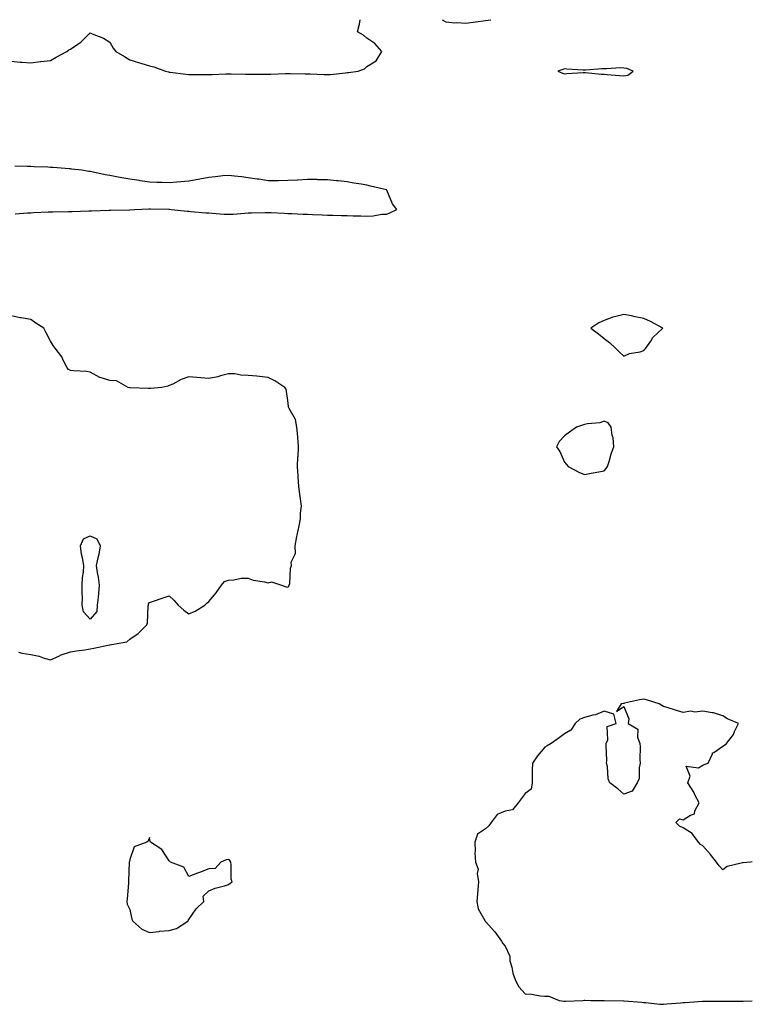
# Model space of a CAD drawing. Units: inches. Extents: x 920963 to 923603, y 7271498 to 7274138.
# Drawn here: x 923232 to 923603, y 7273640 to 7274138 of the extents above; entities that cross this region are included whole.
import ezdxf

# ---------------------------------------------------------------- set-up
doc = ezdxf.new("R2010")
doc.units = ezdxf.units.IN
doc.header["$MEASUREMENT"] = 0
doc.layers.add('Contour_92097271', color=7, linetype='Continuous', true_color=0xfbb1d9)

msp = doc.modelspace()

# ---------------------------------------------------------------- linework, layer by layer
at = {"layer": 'Contour_92097271'}
for points in [[(923228.05, 7274117.07, 3271), (923232.69, 7274116.56, 3271), (923233.42, 7274116.55, 3271), (923238.05, 7274116.13, 3271), (923242.96, 7274116.83, 3271), (923243.1, 7274116.87, 3271), (923248.05, 7274117.43, 3271), (923250.87, 7274119.1, 3271), (923256.33, 7274121.92, 3271), (923257.27, 7274122.7, 3271), (923258.05, 7274123.15, 3271), (923261.78, 7274125.65, 3271), (923263.37, 7274126.6, 3271), (923268.05, 7274131.4, 3271), (923269.04, 7274130.93, 3271), (923274.79, 7274128.67, 3271), (923278.05, 7274126.66, 3271), (923279.68, 7274123.55, 3271), (923280.98, 7274121.92, 3271), (923285.48, 7274119.35, 3271), (923288.05, 7274117.73, 3271), (923292.43, 7274116.3, 3271), (923294.13, 7274115.85, 3271), (923298.05, 7274114.66, 3271), (923300.21, 7274114.08, 3271), (923306.21, 7274111.92, 3271), (923307.69, 7274111.56, 3271), (923308.05, 7274111.48, 3271), (923308.53, 7274111.44, 3271), (923316.5, 7274110.37, 3271), (923318.05, 7274110.23, 3271), (923319.74, 7274110.23, 3271), (923326.33, 7274110.2, 3271), (923328.05, 7274110.2, 3271), (923329.71, 7274110.26, 3271), (923336.66, 7274110.53, 3271), (923338.05, 7274110.58, 3271), (923339.39, 7274110.58, 3271), (923346.57, 7274110.44, 3271), (923348.05, 7274110.43, 3271), (923349.52, 7274110.45, 3271), (923356.55, 7274110.42, 3271), (923358.05, 7274110.44, 3271), (923359.49, 7274110.48, 3271), (923366.9, 7274110.77, 3271), (923368.05, 7274110.81, 3271), (923369.18, 7274110.79, 3271), (923376.75, 7274110.62, 3271), (923378.05, 7274110.6, 3271), (923379.41, 7274110.55, 3271), (923386.46, 7274110.33, 3271), (923388.05, 7274110.27, 3271), (923389.62, 7274110.35, 3271), (923397.29, 7274111.17, 3271), (923398.05, 7274111.21, 3271), (923398.71, 7274111.26, 3271), (923403.62, 7274111.92, 3271), (923406.77, 7274113.2, 3271), (923408.05, 7274114.27, 3271), (923412.7, 7274117.27, 3271), (923415.59, 7274121.92, 3271), (923412.03, 7274125.9, 3271), (923408.05, 7274128.69, 3271), (923406.3, 7274130.16, 3271), (923403.37, 7274131.92, 3271), (923404.29, 7274135.68, 3271), (923404.6, 7274138, 3271)], [(923446.1, 7274138, 3271), (923448.05, 7274136.86, 3271), (923452.54, 7274136.41, 3271), (923453.46, 7274136.51, 3271), (923458.05, 7274136.2, 3271), (923463.02, 7274136.89, 3271), (923463.07, 7274136.9, 3271), (923468.05, 7274137.51, 3271), (923470.7, 7274138, 3271)], [(923230.1, 7274039.88, 3271), (923236.35, 7274040.22, 3271), (923238.05, 7274040.35, 3271), (923239.5, 7274040.47, 3271), (923246.89, 7274040.77, 3271), (923248.05, 7274040.86, 3271), (923249.11, 7274040.86, 3271), (923257.16, 7274041.03, 3271), (923258.05, 7274041.02, 3271), (923258.92, 7274041.05, 3271), (923267.39, 7274041.26, 3271), (923268.05, 7274041.28, 3271), (923268.68, 7274041.29, 3271), (923277.72, 7274041.59, 3271), (923278.05, 7274041.59, 3271), (923278.38, 7274041.6, 3271), (923288, 7274041.86, 3271), (923288.05, 7274041.86, 3271), (923288.1, 7274041.86, 3271), (923290.68, 7274041.92, 3271), (923297.67, 7274042.3, 3271), (923298.05, 7274042.38, 3271), (923298.51, 7274042.38, 3271), (923307.81, 7274042.16, 3271), (923308.05, 7274042.16, 3271), (923308.25, 7274042.12, 3271), (923308.97, 7274041.92, 3271), (923317.31, 7274041.18, 3271), (923318.05, 7274041.13, 3271), (923318.92, 7274041.05, 3271), (923326.51, 7274040.38, 3271), (923328.05, 7274040.25, 3271), (923329.83, 7274040.14, 3271), (923335.83, 7274039.7, 3271), (923338.05, 7274039.58, 3271), (923340.32, 7274039.65, 3271), (923346.34, 7274040.2, 3271), (923348.05, 7274040.28, 3271), (923349.69, 7274040.28, 3271), (923356.62, 7274040.49, 3271), (923358.05, 7274040.49, 3271), (923359.54, 7274040.43, 3271), (923366.19, 7274040.05, 3271), (923368.05, 7274039.99, 3271), (923370.05, 7274039.92, 3271), (923375.75, 7274039.62, 3271), (923378.05, 7274039.55, 3271), (923380.5, 7274039.47, 3271), (923385.35, 7274039.22, 3271), (923388.05, 7274039.15, 3271), (923390.86, 7274039.12, 3271), (923395.16, 7274039.03, 3271), (923398.05, 7274038.99, 3271), (923401.11, 7274038.86, 3271), (923404.95, 7274038.82, 3271), (923408.05, 7274038.7, 3271), (923411.25, 7274038.72, 3271), (923415.68, 7274039.56, 3271), (923418.05, 7274039.58, 3271), (923419.7, 7274040.27, 3271), (923423.11, 7274041.92, 3271), (923420.96, 7274044.82, 3271), (923418.15, 7274051.82, 3271), (923418.1, 7274051.92, 3271), (923418.06, 7274051.94, 3271), (923418.05, 7274051.94, 3271), (923418.03, 7274051.95, 3271), (923409.9, 7274053.77, 3271), (923408.05, 7274054.24, 3271), (923405.19, 7274054.78, 3271), (923401.48, 7274055.35, 3271), (923398.05, 7274056.05, 3271), (923393.46, 7274056.5, 3271), (923392.68, 7274056.56, 3271), (923388.05, 7274057.06, 3271), (923383.2, 7274057.07, 3271), (923382.88, 7274057.09, 3271), (923378.05, 7274057.13, 3271), (923373.08, 7274056.89, 3271), (923373.02, 7274056.88, 3271), (923368.05, 7274056.59, 3271), (923363.4, 7274056.57, 3271), (923362.67, 7274056.54, 3271), (923358.05, 7274056.53, 3271), (923353.43, 7274057.29, 3271), (923352.6, 7274057.38, 3271), (923348.05, 7274058.03, 3271), (923344.64, 7274058.51, 3271), (923341.1, 7274058.87, 3271), (923338.05, 7274059.26, 3271), (923335.14, 7274059.01, 3271), (923331.53, 7274058.44, 3271), (923328.05, 7274058.18, 3271), (923323.51, 7274057.38, 3271), (923322.73, 7274057.24, 3271), (923318.05, 7274056.39, 3271), (923313.97, 7274056, 3271), (923311.95, 7274055.83, 3271), (923308.05, 7274055.46, 3271), (923304.35, 7274055.62, 3271), (923301.81, 7274055.68, 3271), (923298.05, 7274055.85, 3271), (923293.43, 7274056.54, 3271), (923292.77, 7274056.64, 3271), (923288.05, 7274057.35, 3271), (923284.15, 7274058.02, 3271), (923281.39, 7274058.57, 3271), (923278.05, 7274059.2, 3271), (923275.73, 7274059.6, 3271), (923268.97, 7274061, 3271), (923268.05, 7274061.18, 3271), (923267.4, 7274061.27, 3271), (923263.78, 7274061.92, 3271), (923258.6, 7274062.47, 3271), (923258.05, 7274062.53, 3271), (923257.39, 7274062.57, 3271), (923249.29, 7274063.16, 3271), (923248.05, 7274063.25, 3271), (923246.65, 7274063.32, 3271), (923239.74, 7274063.62, 3271), (923238.05, 7274063.69, 3271), (923236.23, 7274063.74, 3271), (923230.01, 7274063.88, 3271)], [(923231.83, 7273818.14, 3271), (923233.72, 7273817.59, 3271), (923238.05, 7273816.96, 3271), (923242.25, 7273816.12, 3271), (923244.85, 7273815.11, 3271), (923248.05, 7273814.24, 3271), (923252.21, 7273816.09, 3271), (923253.31, 7273816.67, 3271), (923258.05, 7273818.19, 3271), (923261.22, 7273818.75, 3271), (923265.41, 7273819.27, 3271), (923268.05, 7273819.7, 3271), (923269.92, 7273820.05, 3271), (923277.83, 7273821.7, 3271), (923278.05, 7273821.74, 3271), (923278.22, 7273821.75, 3271), (923278.88, 7273821.92, 3271), (923286.64, 7273823.34, 3271), (923288.05, 7273824.62, 3271), (923292.4, 7273827.57, 3271), (923296.72, 7273831.92, 3271), (923297.11, 7273832.86, 3271), (923297.43, 7273841.3, 3271), (923297.58, 7273841.92, 3271), (923297.49, 7273842.48, 3271), (923298.05, 7273843.25, 3271), (923300.07, 7273843.93, 3271), (923304.5, 7273845.47, 3271), (923308.05, 7273846.6, 3271), (923310.44, 7273844.31, 3271), (923312.64, 7273841.92, 3271), (923315.43, 7273839.29, 3271), (923318.05, 7273837.5, 3271), (923321.16, 7273838.8, 3271), (923326.1, 7273841.92, 3271), (923327.14, 7273842.83, 3271), (923328.05, 7273843.76, 3271), (923331.81, 7273848.16, 3271), (923334.45, 7273851.92, 3271), (923336.07, 7273853.9, 3271), (923338.05, 7273854.54, 3271), (923340.72, 7273854.59, 3271), (923344.47, 7273855.5, 3271), (923348.05, 7273855.53, 3271), (923350.58, 7273854.46, 3271), (923356.3, 7273853.67, 3271), (923358.05, 7273853.18, 3271), (923359.85, 7273853.73, 3271), (923364.88, 7273851.92, 3271), (923367.18, 7273851.04, 3271), (923368.05, 7273850.92, 3271), (923368.54, 7273851.43, 3271), (923368.76, 7273851.92, 3271), (923369.02, 7273852.89, 3271), (923369.34, 7273860.62, 3271), (923369.98, 7273861.92, 3271), (923369.67, 7273863.54, 3271), (923371.96, 7273868.01, 3271), (923371.76, 7273871.92, 3271), (923372.66, 7273876.53, 3271), (923372.76, 7273877.21, 3271), (923373.83, 7273881.92, 3271), (923374.43, 7273885.54, 3271), (923374.48, 7273888.35, 3271), (923374.94, 7273891.92, 3271), (923374.42, 7273895.55, 3271), (923374.12, 7273897.99, 3271), (923373.53, 7273901.92, 3271), (923373.24, 7273906.73, 3271), (923373.22, 7273907.09, 3271), (923372.9, 7273911.92, 3271), (923373.16, 7273916.81, 3271), (923373.2, 7273917.07, 3271), (923373.51, 7273921.92, 3271), (923373.09, 7273926.88, 3271), (923373.08, 7273926.96, 3271), (923372.59, 7273931.92, 3271), (923371.9, 7273935.77, 3271), (923368.64, 7273941.32, 3271), (923368.43, 7273941.92, 3271), (923368.45, 7273942.31, 3271), (923368.05, 7273945.34, 3271), (923367.21, 7273951.08, 3271), (923366.47, 7273951.92, 3271), (923361.43, 7273955.3, 3271), (923358.05, 7273957.09, 3271), (923353.64, 7273957.51, 3271), (923352.35, 7273957.61, 3271), (923348.05, 7273958.01, 3271), (923344.25, 7273958.12, 3271), (923341.16, 7273958.81, 3271), (923338.05, 7273958.93, 3271), (923334.03, 7273957.9, 3271), (923332.57, 7273957.4, 3271), (923328.05, 7273956.5, 3271), (923318.05, 7273957.34, 3271), (923314.01, 7273955.95, 3271), (923309.85, 7273953.72, 3271), (923308.05, 7273952.9, 3271), (923307.39, 7273952.58, 3271), (923304.28, 7273951.92, 3271), (923298.58, 7273951.38, 3271), (923298.05, 7273951.39, 3271), (923297.59, 7273951.45, 3271), (923288.25, 7273951.71, 3271), (923288.05, 7273951.74, 3271), (923287.9, 7273951.77, 3271), (923287.33, 7273951.92, 3271), (923281.38, 7273955.25, 3271), (923278.05, 7273955.56, 3271), (923273.07, 7273956.94, 3271), (923272.95, 7273957.02, 3271), (923268.05, 7273959.7, 3271), (923266.17, 7273960.05, 3271), (923259.62, 7273960.35, 3271), (923258.05, 7273960.58, 3271), (923257.11, 7273960.98, 3271), (923256.37, 7273961.92, 3271), (923254.55, 7273965.42, 3271), (923253.65, 7273967.52, 3271), (923250.34, 7273971.92, 3271), (923249.29, 7273973.15, 3271), (923248.05, 7273975.42, 3271), (923245.72, 7273979.6, 3271), (923244.59, 7273981.92, 3271), (923240.58, 7273984.45, 3271), (923238.05, 7273986.41, 3271), (923233.24, 7273987.11, 3271), (923232.71, 7273987.26, 3271), (923228.05, 7273988.16, 3271)], [(923603, 7273711.99, 3271), (923602.09, 7273711.92, 3271), (923598.43, 7273711.54, 3271), (923598.05, 7273711.54, 3271), (923597.42, 7273711.29, 3271), (923590.33, 7273709.64, 3271), (923588.05, 7273707.97, 3271), (923586.19, 7273710.06, 3271), (923584.88, 7273711.92, 3271), (923581.79, 7273715.65, 3271), (923578.05, 7273720.18, 3271), (923576.86, 7273720.73, 3271), (923575.8, 7273721.92, 3271), (923572.52, 7273726.39, 3271), (923568.05, 7273729.24, 3271), (923566.18, 7273730.05, 3271), (923564.28, 7273731.92, 3271), (923566.24, 7273733.73, 3271), (923568.05, 7273733.31, 3271), (923571.74, 7273735.61, 3271), (923573.74, 7273736.24, 3271), (923573.99, 7273737.86, 3271), (923576.06, 7273741.92, 3271), (923574.01, 7273745.95, 3271), (923573.43, 7273747.3, 3271), (923570.33, 7273751.92, 3271), (923571.49, 7273755.37, 3271), (923569.57, 7273760.41, 3271), (923575.73, 7273759.61, 3271), (923578.05, 7273760.88, 3271), (923578.68, 7273761.29, 3271), (923580.63, 7273761.92, 3271), (923582.8, 7273766.68, 3271), (923582.84, 7273767.13, 3271), (923583.53, 7273767.4, 3271), (923588.05, 7273770.45, 3271), (923588.89, 7273771.08, 3271), (923589.95, 7273771.92, 3271), (923593.5, 7273776.47, 3271), (923594.02, 7273777.89, 3271), (923595.96, 7273781.92, 3271), (923590.52, 7273784.39, 3271), (923588.05, 7273785.92, 3271), (923583.44, 7273787.31, 3271), (923582.65, 7273787.32, 3271), (923578.05, 7273788.19, 3271), (923573.91, 7273787.78, 3271), (923571.82, 7273788.15, 3271), (923568.05, 7273787.47, 3271), (923564.64, 7273788.51, 3271), (923559.92, 7273790.05, 3271), (923558.05, 7273790.65, 3271), (923557.18, 7273791.04, 3271), (923555.88, 7273791.92, 3271), (923549.94, 7273793.81, 3271), (923548.05, 7273794.37, 3271), (923545.98, 7273793.99, 3271), (923538.4, 7273792.27, 3271), (923538.05, 7273792.19, 3271), (923537.82, 7273792.14, 3271), (923536.59, 7273791.92, 3271), (923534.25, 7273788.12, 3271), (923538.05, 7273790.64, 3271), (923540.52, 7273784.39, 3271), (923540.24, 7273781.92, 3271), (923545.16, 7273779.04, 3271), (923544.94, 7273775.04, 3271), (923546.06, 7273771.92, 3271), (923546.26, 7273770.13, 3271), (923546.12, 7273763.85, 3271), (923546.3, 7273761.92, 3271), (923545.77, 7273759.63, 3271), (923545.75, 7273754.22, 3271), (923544.77, 7273751.92, 3271), (923542.16, 7273747.81, 3271), (923538.05, 7273746.3, 3271), (923534.99, 7273748.86, 3271), (923531, 7273751.92, 3271), (923530.05, 7273753.92, 3271), (923529.77, 7273760.2, 3271), (923529.32, 7273761.92, 3271), (923529.44, 7273763.31, 3271), (923529.03, 7273770.94, 3271), (923529.13, 7273771.92, 3271), (923529.87, 7273773.75, 3271), (923529.51, 7273780.46, 3271), (923534.08, 7273781.92, 3271), (923532.9, 7273786.77, 3271), (923528.05, 7273788.3, 3271), (923523.62, 7273786.35, 3271), (923522.35, 7273786.22, 3271), (923518.05, 7273785.05, 3271), (923515.76, 7273784.21, 3271), (923513.47, 7273781.92, 3271), (923511.28, 7273778.69, 3271), (923508.05, 7273776.69, 3271), (923505.27, 7273774.69, 3271), (923501.32, 7273771.92, 3271), (923499.29, 7273770.69, 3271), (923498.05, 7273769.95, 3271), (923494.3, 7273765.67, 3271), (923491.8, 7273761.92, 3271), (923491.68, 7273758.3, 3271), (923491.72, 7273755.59, 3271), (923491.6, 7273751.92, 3271), (923491.11, 7273748.85, 3271), (923488.05, 7273746.54, 3271), (923486.14, 7273743.83, 3271), (923484.56, 7273741.92, 3271), (923481.69, 7273738.28, 3271), (923478.05, 7273737.67, 3271), (923473.94, 7273736.03, 3271), (923470.88, 7273731.92, 3271), (923469.77, 7273730.2, 3271), (923468.05, 7273728.79, 3271), (923463.92, 7273726.04, 3271), (923462.59, 7273721.92, 3271), (923462.81, 7273717.16, 3271), (923462.64, 7273716.51, 3271), (923463.05, 7273711.92, 3271), (923464.4, 7273708.27, 3271), (923463.9, 7273706.07, 3271), (923464.51, 7273701.92, 3271), (923464.15, 7273698.01, 3271), (923464.06, 7273695.9, 3271), (923463.66, 7273691.92, 3271), (923464.39, 7273688.26, 3271), (923467.69, 7273682.28, 3271), (923467.82, 7273681.92, 3271), (923467.94, 7273681.81, 3271), (923468.05, 7273681.8, 3271), (923472.76, 7273676.63, 3271), (923476.1, 7273671.92, 3271), (923476.82, 7273670.69, 3271), (923478.05, 7273669.41, 3271), (923480.4, 7273664.27, 3271), (923480.36, 7273661.92, 3271), (923481.29, 7273658.68, 3271), (923481.81, 7273655.69, 3271), (923483.29, 7273651.92, 3271), (923484.92, 7273648.8, 3271), (923488.05, 7273645.3, 3271), (923491.25, 7273645.12, 3271), (923495.69, 7273644.28, 3271), (923498.05, 7273644.12, 3271), (923500.12, 7273643.99, 3271), (923505.25, 7273641.92, 3271), (923507.65, 7273641.53, 3271), (923508.05, 7273641.47, 3271), (923508.45, 7273641.52, 3271), (923517.3, 7273641.92, 3271), (923517.94, 7273642.03, 3271), (923518.05, 7273642.05, 3271), (923518.2, 7273642.08, 3271), (923521.32, 7273641.92, 3271), (923527.98, 7273641.85, 3271), (923528.05, 7273641.84, 3271), (923528.13, 7273641.84, 3271), (923537.89, 7273641.75, 3271), (923538.05, 7273641.76, 3271), (923538.22, 7273641.75, 3271), (923547.1, 7273640.96, 3271), (923548.05, 7273640.93, 3271), (923549.09, 7273640.88, 3271), (923556.17, 7273640.05, 3271), (923558.05, 7273639.95, 3271), (923559.84, 7273640.13, 3271), (923566.82, 7273640.7, 3271), (923568.05, 7273640.82, 3271), (923569.12, 7273640.85, 3271), (923577.73, 7273641.61, 3271), (923578.05, 7273641.62, 3271), (923578.36, 7273641.62, 3271), (923587.7, 7273641.57, 3271), (923588.05, 7273641.57, 3271), (923588.39, 7273641.58, 3271), (923597.69, 7273641.56, 3271), (923598.05, 7273641.56, 3271), (923598.44, 7273641.54, 3271), (923603, 7273641.64, 3271)]]:
    msp.add_polyline3d(points, dxfattribs=at)
for points in [[(923538.05, 7274109.6, 3271), (923540.1, 7274109.87, 3271), (923542.74, 7274111.92, 3271), (923539.52, 7274113.38, 3271), (923538.05, 7274113.52, 3271), (923536.37, 7274113.6, 3271), (923529.21, 7274113.07, 3271), (923528.05, 7274113.15, 3271), (923526.83, 7274113.14, 3271), (923518.59, 7274112.46, 3271), (923518.05, 7274112.46, 3271), (923517.49, 7274112.49, 3271), (923509.13, 7274113, 3271), (923508.05, 7274113.06, 3271), (923507.09, 7274112.88, 3271), (923504.56, 7274111.92, 3271), (923507.01, 7274110.88, 3271), (923508.05, 7274110.68, 3271), (923509.25, 7274110.72, 3271), (923517.42, 7274111.29, 3271), (923518.05, 7274111.31, 3271), (923518.7, 7274111.27, 3271), (923526.62, 7274110.49, 3271), (923528.05, 7274110.41, 3271), (923529.65, 7274110.32, 3271), (923535.83, 7274109.7, 3271)], [(923548.05, 7273970.64, 3271), (923548.62, 7273971.35, 3271), (923549.12, 7273971.92, 3271), (923551.61, 7273975.47, 3271), (923552.73, 7273977.24, 3271), (923557.74, 7273981.92, 3271), (923551.47, 7273985.34, 3271), (923548.05, 7273986.84, 3271), (923543.78, 7273987.65, 3271), (923541.81, 7273988.16, 3271), (923538.05, 7273988.95, 3271), (923533.94, 7273987.82, 3271), (923532.42, 7273987.55, 3271), (923528.05, 7273985.91, 3271), (923525.38, 7273984.6, 3271), (923521.31, 7273981.92, 3271), (923525.26, 7273979.14, 3271), (923528.05, 7273976.77, 3271), (923530.78, 7273974.64, 3271), (923533.75, 7273971.92, 3271), (923535.88, 7273969.75, 3271), (923538.05, 7273967.81, 3271), (923540.9, 7273969.07, 3271), (923546.2, 7273970.07, 3271)], [(923528.05, 7273909.73, 3271), (923529, 7273910.97, 3271), (923529.83, 7273911.92, 3271), (923530.65, 7273914.52, 3271), (923531.64, 7273918.34, 3271), (923532.96, 7273921.92, 3271), (923532.6, 7273926.47, 3271), (923532.17, 7273927.8, 3271), (923531.67, 7273931.92, 3271), (923530.17, 7273934.04, 3271), (923528.05, 7273934.97, 3271), (923525.85, 7273934.12, 3271), (923519.69, 7273933.55, 3271), (923518.05, 7273933.15, 3271), (923517.13, 7273932.85, 3271), (923513.99, 7273931.92, 3271), (923510.56, 7273929.4, 3271), (923508.05, 7273927.51, 3271), (923505.32, 7273924.64, 3271), (923503.93, 7273921.92, 3271), (923505.66, 7273919.53, 3271), (923508.05, 7273914.18, 3271), (923509.08, 7273912.95, 3271), (923509.77, 7273911.92, 3271), (923515.33, 7273909.2, 3271), (923518.05, 7273907.86, 3271), (923521.41, 7273908.56, 3271), (923525.34, 7273909.21, 3271)], [(923268.05, 7273834.71, 3271), (923264.61, 7273838.48, 3271), (923264.04, 7273841.92, 3271), (923264.22, 7273845.75, 3271), (923263.94, 7273847.81, 3271), (923264.08, 7273851.92, 3271), (923264.13, 7273855.84, 3271), (923264.74, 7273858.61, 3271), (923264.81, 7273861.92, 3271), (923264.16, 7273865.81, 3271), (923263.72, 7273867.59, 3271), (923263.11, 7273871.92, 3271), (923264.65, 7273875.32, 3271), (923268.05, 7273876.94, 3271), (923271.49, 7273875.36, 3271), (923273.2, 7273871.92, 3271), (923272.38, 7273867.59, 3271), (923271.95, 7273865.82, 3271), (923271.14, 7273861.92, 3271), (923271.65, 7273858.32, 3271), (923272.18, 7273856.05, 3271), (923272.66, 7273851.92, 3271), (923272.28, 7273847.69, 3271), (923272.03, 7273845.9, 3271), (923271.64, 7273841.92, 3271), (923271.37, 7273838.6, 3271)], [(923308.05, 7273677.27, 3271), (923311.67, 7273678.3, 3271), (923317.44, 7273681.92, 3271), (923317.67, 7273682.29, 3271), (923318.05, 7273682.82, 3271), (923321.71, 7273688.27, 3271), (923325.55, 7273691.92, 3271), (923325.27, 7273694.7, 3271), (923328.05, 7273697.37, 3271), (923331.35, 7273698.62, 3271), (923336.03, 7273699.9, 3271), (923338.05, 7273700.55, 3271), (923338.8, 7273701.17, 3271), (923339.94, 7273701.92, 3271), (923339.44, 7273703.31, 3271), (923339.44, 7273710.53, 3271), (923339.14, 7273711.92, 3271), (923338.77, 7273712.63, 3271), (923338.05, 7273713.15, 3271), (923336.91, 7273713.05, 3271), (923334.1, 7273711.92, 3271), (923331.29, 7273708.68, 3271), (923328.05, 7273708.44, 3271), (923323.4, 7273706.58, 3271), (923322.33, 7273706.2, 3271), (923318.05, 7273704.61, 3271), (923315.39, 7273709.26, 3271), (923308.72, 7273711.92, 3271), (923308.39, 7273712.26, 3271), (923308.05, 7273712.55, 3271), (923304.31, 7273718.18, 3271), (923298.64, 7273721.92, 3271), (923298.49, 7273722.36, 3271), (923298.05, 7273724.33, 3271), (923297.46, 7273722.51, 3271), (923296.75, 7273721.92, 3271), (923290.37, 7273719.61, 3271), (923288.05, 7273713.17, 3271), (923287.88, 7273712.09, 3271), (923287.87, 7273711.92, 3271), (923287.87, 7273711.74, 3271), (923287.51, 7273702.46, 3271), (923287.5, 7273701.92, 3271), (923287.42, 7273701.29, 3271), (923286.73, 7273693.24, 3271), (923286.54, 7273691.92, 3271), (923286.81, 7273690.68, 3271), (923288.05, 7273687.92, 3271), (923289.1, 7273682.97, 3271), (923289.63, 7273681.92, 3271), (923294.18, 7273678.04, 3271), (923298.05, 7273676.33, 3271), (923302.99, 7273676.86, 3271), (923303.09, 7273676.88, 3271)]]:
    msp.add_polyline3d(points, close=True, dxfattribs=at)

doc.saveas('drawing.dxf')
